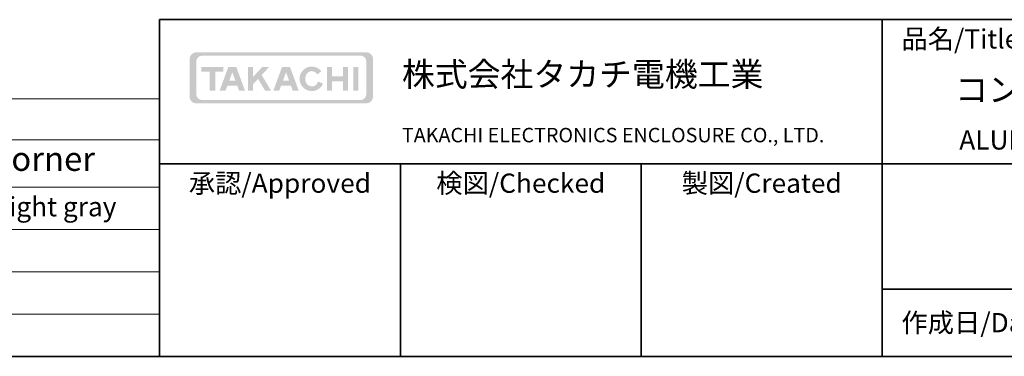
# Model space of a CAD drawing. Units: millimetres. Extents: x 43 to 6164, y 24 to 1008.
# Drawn here: x 630 to 937, y 24 to 129 of the extents above; entities that cross this region are included whole.
import ezdxf
from ezdxf.enums import TextEntityAlignment as Align

# ---------------------------------------------------------------- set-up
doc = ezdxf.new("R2010")
doc.units = ezdxf.units.MM
doc.header["$LTSCALE"] = 3
for name, color, linetype, lineweight in [('Border (ISO)', 7, 'Continuous', 35), ('Hatch (ISO)', 1, 'Continuous', 18), ('Symbol (ISO)', 7, 'Continuous', 18), ('Title (ISO)', 7, 'Continuous', 35)]:
    doc.layers.add(name, color=color, linetype=linetype, lineweight=lineweight)
doc.styles.add('Note Text (TK)', font='txt')
doc.styles.add('Note Text (TK2)', font='txt')
doc.styles.add('文字スタイル67', font='arial.ttf')

# ---------------------------------------------------------------- blocks, each defined once
blk = doc.blocks.new('図面枠 tk図枠')
at = {"layer": 'Border (ISO)'}
blk.add_line((14.50000000000001, 8.000000000000007), (405.4999999999999, 8.000000000000007), dxfattribs=at)
blk = doc.blocks.new('表題欄 tk表題欄')
at = {"layer": 'Hatch (ISO)'}
h = blk.add_hatch(color=256, dxfattribs=at)
edge = h.paths.add_edge_path(flags=0)
edge.add_arc((95.57537688673352, 236.2990653650367), 0.5958259999999996, 269.9999999999897, 360)
edge.add_line((96.17120288673351, 236.2990653650368), (96.17120288673348, 239.7107813650365))
edge.add_arc((95.5753768867335, 239.7107813650366), 0.5958259999999996, 0, 90.0000000000068)
edge.add_line((95.57537688673342, 240.3066073650366), (79.13710888673356, 240.3066073650366))
edge.add_arc((79.13710888673353, 239.7107813650366), 0.5958259999999996, 89.99999999999744, 180)
edge.add_line((78.54128288673353, 239.7107813650365), (78.54128288673331, 236.2990653650368))
edge.add_arc((79.13710888673332, 236.2990653650365), 0.5958259999999996, 180, 270.0000000000231)
edge.add_line((79.13710888673356, 235.7032393650365), (95.57537688673342, 235.7032393650367))
edge = h.paths.add_edge_path()
edge.add_line((77.83935088673357, 239.9556413650366), (77.83935088673357, 236.0542053650368))
edge.add_arc((78.54128288673346, 236.0542053650367), 0.7019319999998935, 180, 270.0000000000087)
edge.add_line((78.54128288673357, 235.3522733650368), (96.17120288673352, 235.3522733650368))
edge.add_arc((96.17120288673351, 236.0542053650367), 0.7019319999998921, 270, 360)
edge.add_line((96.8731348867334, 236.0542053650368), (96.87313488673352, 239.9556413650366))
edge.add_arc((96.1712028867336, 239.9556413650367), 0.7019319999998921, 0, 90.00000000000873)
edge.add_line((96.17120288673348, 240.6575733650367), (78.54128288673357, 240.6575733650366))
edge.add_arc((78.54128288673357, 239.9556413650366), 0.7019319999999984, 90, 180)
for points in [[(79.07181288673355, 239.1476033650369), (79.07181288673355, 238.6578833650367), (79.92066088673353, 238.6578833650367), (79.92066088673353, 236.6581933650368), (80.50832488673353, 236.6581933650368), (80.50832488673353, 238.6578833650367), (81.35717288673355, 238.6578833650367), (81.35717288673355, 239.1476033650369)], [(85.68407849525303, 236.6581933650368), (84.9434673993943, 237.8918698287545), (84.41792288673358, 237.3246628822781), (84.41792288673358, 236.6581933650368), (83.89555488673355, 236.6581933650368), (83.89555488673355, 239.1476033650369), (84.41792288673358, 239.1476033650369), (84.41792288673358, 238.0993979968839), (85.38913556809511, 239.1476033650369), (86.10696490847272, 239.1476033650369), (85.31925422435492, 238.2974470774499), (86.30334488673353, 236.6581933650368)], [(92.09142939614459, 239.1476033650369), (92.09142939614459, 236.6581933650368), (92.60971639614465, 236.6581933650368), (92.60971639614465, 237.6580383650368), (93.76872039614462, 237.6580383650368), (93.76872039614462, 236.6581933650368), (94.28700739614459, 236.6581933650368), (94.28700739614459, 239.1476033650369), (93.76872039614462, 239.1476033650369), (93.76872039614462, 238.1477583650367), (92.60971639614465, 238.1477583650367), (92.60971639614465, 239.1476033650369)], [(94.84202339614467, 239.1476033650369), (94.84202339614467, 236.6581933650368), (95.36439139614473, 236.6581933650368), (95.36439139614473, 239.1476033650369)]]:
    blk.add_hatch(color=256, dxfattribs=at).paths.add_polyline_path(points)
h = blk.add_hatch(color=256, dxfattribs=at)
h.paths.add_polyline_path([(82.59020695886475, 237.7110913650368), (81.95242681460243, 237.7110913650368), (82.27131688673356, 238.5794973650367)], flags=0)
h.paths.add_polyline_path([(82.77903014574996, 237.1968853650368), (81.76360362771717, 237.1968853650368), (81.56578886050404, 236.6581933650368), (80.94907288673355, 236.6581933650368), (81.86321688673357, 239.1476033650369), (82.67941688673353, 239.1476033650369), (83.59356088673351, 236.6581933650368), (82.97684491296302, 236.6581933650368)])
h = blk.add_hatch(color=256, dxfattribs=at)
h.paths.add_polyline_path([(87.52707281460246, 237.7110913650368), (88.16485295886469, 237.7110913650368), (87.84596288673359, 238.5794973650367)], flags=0)
h.paths.add_polyline_path([(87.14043486050403, 236.6581933650368), (87.3382496277172, 237.1968853650368), (88.35367614574989, 237.1968853650368), (88.551490912963, 236.6581933650368), (89.16820688673343, 236.6581933650368), (88.25406288673352, 239.1476033650369), (87.43786288673356, 239.1476033650369), (86.52371888673358, 236.6581933650368)])
h = blk.add_hatch(color=256, dxfattribs=at)
edge = h.paths.add_edge_path()
edge.add_arc((90.52309888673334, 237.9028983650369), 1.273272000000011, 38.55054079078439, 336.5820184016556)
edge.add_line((91.69149139614446, 237.3968543650369), (91.17255542714857, 237.6216113977801))
edge.add_ellipse((90.52309888673352, 237.9028983650369), major_axis=(0, -0.7998759999999119), ratio=0.8673469387756529, start_angle=128.5505407907963, end_angle=426.582018401653, ccw=False)
edge.add_line((91.09381514418376, 238.3576891122095), (91.51887237036831, 238.6964075050431))
at = {"layer": 'Title (ISO)'}
for p, q in [((74.70882392282105, 244.052739026017), (255.7088239228211, 244.052739026017)), ((74.70882392282105, 209.052739026017), (74.70882392282105, 244.052739026017)), ((149.7088239228211, 244.052739026017), (149.7088239228211, 209.052739026017)), ((74.70882392282105, 229.052739026017), (230.7088239228211, 229.052739026017)), ((99.70882392282108, 229.052739026017), (99.70882392282108, 209.052739026017)), ((124.708823922821, 229.052739026017), (124.708823922821, 209.052739026017)), ((149.7088239228211, 216.052739026017), (230.7088239228211, 216.052739026017)), ((255.7088239228211, 209.052739026017), (74.70882392282105, 209.052739026017))]:
    blk.add_line(p, q, dxfattribs=at)
at = {"layer": 'Title (ISO)', "color": 1, "char_height": 2.000000029802322, "line_spacing_factor": 1.5, "style": 'Note Text (TK)'}
for s, insert, attachment_point in [('\\fＭＳ Ｐゴシック|b0|i0;\\H2.0000;品名/Title', (151.708823922821, 242.052739026017), 4), ('\\fＭＳ Ｐゴシック|b0|i0;\\H2.0000;承認/Approved', (87.20882392282108, 227.052739026017), 5), ('\\fＭＳ Ｐゴシック|b0|i0;\\H2.0000;検図/Checked', (112.208823922821, 227.052739026017), 5), ('\\fＭＳ Ｐゴシック|b0|i0;\\H2.0000;製図/Created', (137.2088239228211, 227.052739026017), 5), ('\\fＭＳ Ｐゴシック|b0|i0;\\H2.0000;作成日/Date', (151.708823922821, 212.552739026017), 4)]:
    blk.add_mtext(s, dxfattribs=dict(at, insert=insert, attachment_point=attachment_point))
at = {"layer": 'Title (ISO)', "color": 7, "attachment_point": 4, "line_spacing_factor": 1.5, "style": 'Note Text (TK)'}
for s, insert, char_height in [('株式会社タカチ電機工業', (99.87313488673345, 238.052739026017), 2.5), ('\\fArial|b0|i0;\\H1.4986;TAKACHI ELECTRONICS ENCLOSURE CO., LTD.', (99.87313488673342, 232.052739026017), 1.49859994649887)]:
    blk.add_mtext(s, dxfattribs=dict(at, insert=insert, char_height=char_height))
at = {"layer": 'Title (ISO)', "color": 7}
for tag, p, height, style in [('<品名>_001', (157.2826875528348, 235.5328526211061), 2.5, 'Note Text (TK)'), ('<Title>_001', (157.7088239228211, 230.5513747487906), 2.000000029802322, '文字スタイル67'), ('<尺度>_001', (240.8224602183016, 222.302739026017), 2.5, 'Note Text (TK)'), ('<ページ_No.>_001', (238.0980284456275, 213.302739026017), 2.5, 'Note Text (TK)'), ('<総ページ数>_001', (246.7855284409709, 213.302739026017), 2.5, 'Note Text (TK)'), ('作成日_001', (175.632119106648, 211.2601253517655), 2.5, 'Note Text (TK)')]:
    blk.add_attdef(tag, p, '', height=height, dxfattribs=dict(at, style=style))
at = {"layer": 'Title (ISO)', "color": 7, "style": 'Note Text (TK)'}
blk.add_attdef('<承認>', text='', height=2.5, dxfattribs=at).set_placement((87.20882392282108, 217.052739026017), align=Align.MIDDLE_CENTER)
blk = doc.blocks.new('テーブル1')
at = {"layer": 'Symbol (ISO)'}
for p, q in [((80.49999999999997, 34.7800001192093), (224.5, 34.7800001192093)), ((224.5, 34.7800001192093), (224.5, 30.5000001192093)), ((80.49999999999997, 30.5000001192093), (224.5, 30.5000001192093)), ((224.5, 30.5000001192093), (224.5, 25.6000001192093)), ((80.49999999999997, 25.6000001192093), (224.5, 25.6000001192093)), ((224.5, 25.6000001192093), (224.5, 8.000000000000005)), ((80.49999999999997, 21.20000008940697), (224.5, 21.20000008940697)), ((80.49999999999997, 16.80000005960465), (224.5, 16.80000005960465)), ((80.49999999999997, 12.40000002980233), (224.5, 12.40000002980233)), ((80.49999999999997, 8.000000000000005), (224.5, 8.000000000000005))]:
    blk.add_line(p, q, dxfattribs=at)
at = {"layer": 'Symbol (ISO)', "color": 7, "attachment_point": 7}
for s, insert, char_height, style in [('コーナー / Corner', (190.4490646212069, 26.50029253326357), 2.5, 'Note Text (TK)'), ('     ライトグレー / Light gray', (185.6999999999999, 21.93216386586428), 2.000000029802322, 'Note Text (TK2)')]:
    blk.add_mtext(s, dxfattribs=dict(at, insert=insert, char_height=char_height, style=style))

msp = doc.modelspace()

# ---------------------------------------------------------------- block references
at = {"xscale": 3, "yscale": 3, "zscale": 3}
for name in ['図面枠 tk図枠', 'テーブル1']:
    msp.add_blockref(name, (0, 0), dxfattribs=at)
ref = msp.add_blockref('表題欄 tk表題欄', (449.3735282315366, -603.158217078051), dxfattribs=dict(xscale=3, yscale=3, zscale=3))
ref.add_attrib('<品名>_001', 'コントロールボックス', (921.221590890041, 103.4403407852674), dxfattribs={"layer": 'Title (ISO)', "color": 7, "height": 7.5, "style": 'Note Text (TK)'})
ref.add_attrib('<Title>_001', 'ALUMINIUM CONTROL BOX', (922.4999999999999, 88.49590716832068), dxfattribs={"layer": 'Title (ISO)', "color": 7, "height": 6.000000089406967, "style": '文字スタイル67'})

doc.saveas('drawing.dxf')
